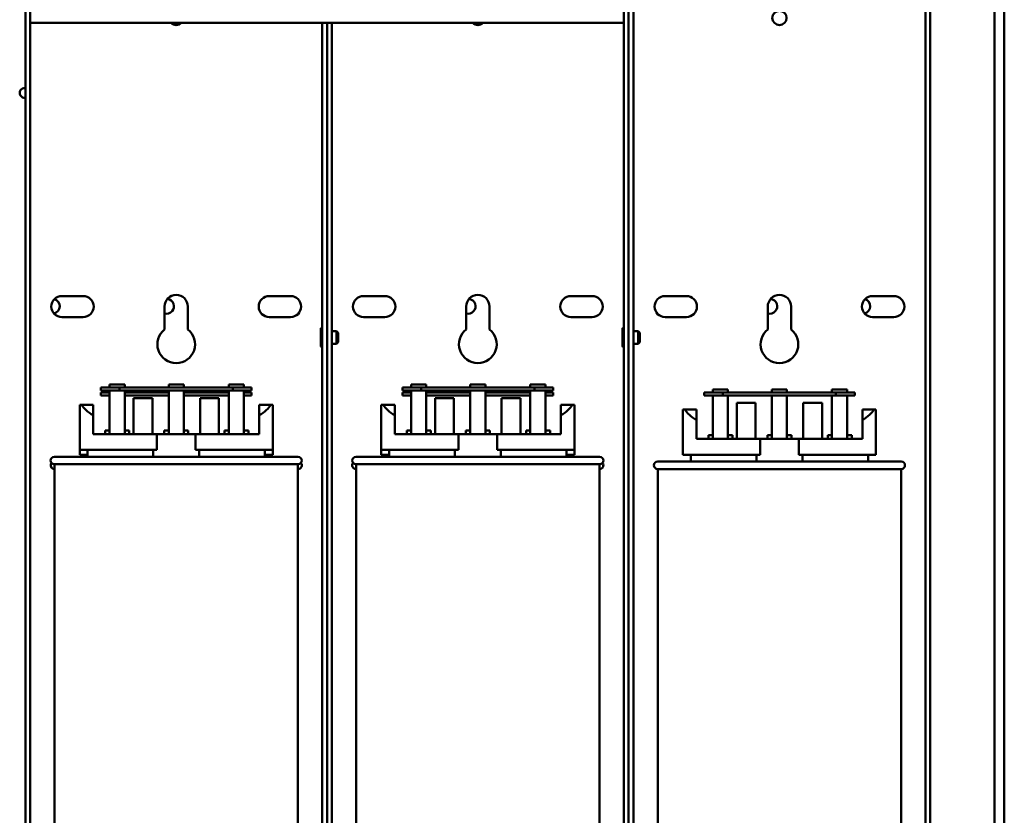
# Model space of a CAD drawing. Units: inches. Extents: x 2.2 to 96.8, y 0.9 to 75.4.
# Drawn here: x 47.7 to 54.3, y 47.6 to 52.8 of the extents above; entities that cross this region are included whole.
import ezdxf

# ---------------------------------------------------------------- set-up
doc = ezdxf.new("R2010")
doc.units = ezdxf.units.IN
doc.header["$LTSCALE"] = 4.5
doc.header["$MEASUREMENT"] = 0
doc.layers.add('Visible (ANSI)', color=7, linetype='Continuous', lineweight=50)

msp = doc.modelspace()

# ---------------------------------------------------------------- linework, layer by layer
at = {"layer": 'Visible (ANSI)'}
for p, q in [((54.1923, 28.8832), (54.1923, 56.9882)), ((54.2563, 28.8832), (54.2563, 56.9882)), ((47.7653, 47.0377), (47.7653, 55.1224)), ((47.7971, 55.1224), (47.7971, 43.5199)), ((51.7336, 47.0444), (51.7336, 55.1224)), ((51.7653, 55.1224), (51.7653, 43.5199)), ((51.7653, 43.5199), (51.7653, 55.1224)), ((51.7971, 55.1224), (51.7971, 43.5199)), ((53.7336, 43.5199), (53.7336, 55.1224)), ((53.7653, 55.1224), (53.7653, 47.0377)), ((47.7971, 52.8099), (47.8606, 52.8099)), ((51.6701, 52.8099), (47.8606, 52.8099)), ((49.7336, 47.0444), (49.7336, 52.8099)), ((49.7653, 43.5199), (49.7653, 52.8099)), ((49.7653, 52.8099), (49.7653, 43.5199)), ((49.7971, 52.8099), (49.7971, 43.5199)), ((51.6701, 52.8099), (51.7336, 52.8099)), ((48.0072, 50.9974), (48.1485, 50.9974)), ((49.3822, 50.9974), (49.5235, 50.9974)), ((50.0072, 50.9974), (50.1485, 50.9974)), ((51.3822, 50.9974), (51.5235, 50.9974)), ((52.0072, 50.9974), (52.1485, 50.9974)), ((53.3822, 50.9974), (53.5235, 50.9974)), ((48.6878, 50.7755), (48.6878, 50.9274)), ((48.8428, 50.9274), (48.8428, 50.7755)), ((50.6878, 50.7755), (50.6878, 50.9274)), ((50.8428, 50.9274), (50.8428, 50.7755)), ((52.6878, 50.7755), (52.6878, 50.9274)), ((52.8428, 50.9274), (52.8428, 50.7755)), ((48.1485, 50.8574), (48.0072, 50.8574)), ((49.5235, 50.8574), (49.3822, 50.8574)), ((50.1485, 50.8574), (50.0072, 50.8574)), ((51.5235, 50.8574), (51.3822, 50.8574)), ((52.1485, 50.8574), (52.0072, 50.8574)), ((53.5235, 50.8574), (53.3822, 50.8574)), ((49.7236, 50.6632), (49.7236, 50.7817)), ((49.7336, 50.7842), (49.7261, 50.7842)), ((49.7971, 50.7643), (49.8286, 50.7643)), ((49.8286, 50.6806), (49.8286, 50.7643)), ((49.8388, 50.7541), (49.8286, 50.7643)), ((49.8392, 50.7537), (49.8392, 50.6912)), ((51.7236, 50.6632), (51.7236, 50.7817)), ((51.7336, 50.7842), (51.7261, 50.7842)), ((51.7971, 50.7643), (51.8286, 50.7643)), ((51.8286, 50.6806), (51.8286, 50.7643)), ((51.8388, 50.7541), (51.8286, 50.7643)), ((51.8392, 50.7537), (51.8392, 50.6912)), ((49.7971, 50.6806), (49.8286, 50.6806)), ((49.8388, 50.6907), (49.8286, 50.6806)), ((51.7971, 50.6806), (51.8286, 50.6806)), ((51.8388, 50.6907), (51.8286, 50.6806)), ((49.7336, 50.6607), (49.7261, 50.6607)), ((51.7336, 50.6607), (51.7261, 50.6607)), ((48.3236, 50.3894), (48.3236, 50.4094)), ((48.3236, 50.4094), (48.4236, 50.4094)), ((48.4236, 50.3894), (48.4236, 50.4094)), ((48.7153, 50.4094), (48.8153, 50.4094)), ((48.7153, 50.3894), (48.7153, 50.4094)), ((48.8153, 50.3894), (48.8153, 50.4094)), ((49.1134, 50.3894), (49.1134, 50.4094)), ((49.1134, 50.4094), (49.2134, 50.4094)), ((49.2134, 50.3894), (49.2134, 50.4094)), ((50.3236, 50.3894), (50.3236, 50.4094)), ((50.3236, 50.4094), (50.4236, 50.4094)), ((50.4236, 50.3894), (50.4236, 50.4094)), ((50.7153, 50.4094), (50.8153, 50.4094)), ((50.7153, 50.3894), (50.7153, 50.4094)), ((50.8153, 50.3894), (50.8153, 50.4094)), ((51.1134, 50.3894), (51.1134, 50.4094)), ((51.1134, 50.4094), (51.2134, 50.4094)), ((51.2134, 50.3894), (51.2134, 50.4094)), ((48.3903, 50.3894), (48.2653, 50.3894)), ((48.2653, 50.3894), (48.2653, 50.3694)), ((48.2653, 50.3694), (48.3903, 50.3694)), ((48.3236, 50.3577), (48.2653, 50.3577)), ((48.2653, 50.3577), (48.2653, 50.3377)), ((48.2653, 50.3377), (48.3236, 50.3377)), ((48.3236, 50.0809), (48.3236, 50.3694)), ((48.3903, 50.3694), (48.3903, 50.3894)), ((49.1403, 50.3894), (48.3903, 50.3894)), ((48.3903, 50.3694), (49.1403, 50.3694)), ((48.4236, 50.3694), (48.4236, 50.0809)), ((48.7153, 50.3577), (48.4236, 50.3577)), ((48.4236, 50.3377), (48.7153, 50.3377)), ((48.7153, 50.0809), (48.7153, 50.3694)), ((48.8153, 50.3694), (48.8153, 50.0809)), ((49.1134, 50.3577), (48.8153, 50.3577)), ((48.8153, 50.3377), (49.1134, 50.3377)), ((49.1134, 50.0809), (49.1134, 50.3694)), ((49.2653, 50.3894), (49.1403, 50.3894)), ((49.1403, 50.3894), (49.1403, 50.3694)), ((49.1403, 50.3694), (49.2653, 50.3694)), ((49.2134, 50.3694), (49.2134, 50.0809)), ((49.2653, 50.3577), (49.2134, 50.3577)), ((49.2134, 50.3377), (49.2653, 50.3377)), ((49.2653, 50.3694), (49.2653, 50.3894)), ((49.2653, 50.3377), (49.2653, 50.3577)), ((50.3903, 50.3894), (50.2653, 50.3894)), ((50.2653, 50.3894), (50.2653, 50.3694)), ((50.2653, 50.3694), (50.3903, 50.3694)), ((50.3236, 50.3577), (50.2653, 50.3577)), ((50.2653, 50.3577), (50.2653, 50.3377)), ((50.2653, 50.3377), (50.3236, 50.3377)), ((50.3236, 50.0809), (50.3236, 50.3694)), ((50.3903, 50.3694), (50.3903, 50.3894)), ((51.1403, 50.3894), (50.3903, 50.3894)), ((50.3903, 50.3694), (51.1403, 50.3694)), ((50.4236, 50.3694), (50.4236, 50.0809)), ((50.7153, 50.3577), (50.4236, 50.3577)), ((50.4236, 50.3377), (50.7153, 50.3377)), ((50.7153, 50.0809), (50.7153, 50.3694)), ((50.8153, 50.3694), (50.8153, 50.0809)), ((51.1134, 50.3577), (50.8153, 50.3577)), ((50.8153, 50.3377), (51.1134, 50.3377)), ((51.1134, 50.0809), (51.1134, 50.3694)), ((51.2653, 50.3894), (51.1403, 50.3894)), ((51.1403, 50.3894), (51.1403, 50.3694)), ((51.1403, 50.3694), (51.2653, 50.3694)), ((51.2134, 50.3694), (51.2134, 50.0809)), ((51.2653, 50.3577), (51.2134, 50.3577)), ((51.2134, 50.3377), (51.2653, 50.3377)), ((51.2653, 50.3694), (51.2653, 50.3894)), ((51.2653, 50.3377), (51.2653, 50.3577)), ((52.3903, 50.3577), (52.2653, 50.3577)), ((52.2653, 50.3577), (52.2653, 50.3377)), ((52.2653, 50.3377), (52.3903, 50.3377)), ((52.3236, 50.3577), (52.3236, 50.3777)), ((52.3236, 50.3777), (52.4236, 50.3777)), ((52.3236, 50.0492), (52.3236, 50.3377)), ((52.3903, 50.3377), (52.3903, 50.3577)), ((53.1403, 50.3577), (52.3903, 50.3577)), ((52.3903, 50.3377), (53.1403, 50.3377)), ((52.4236, 50.3577), (52.4236, 50.3777)), ((52.4236, 50.3377), (52.4236, 50.0492)), ((52.7153, 50.3777), (52.8153, 50.3777)), ((52.7153, 50.3577), (52.7153, 50.3777)), ((52.7153, 50.0492), (52.7153, 50.3377)), ((52.8153, 50.3577), (52.8153, 50.3777)), ((52.8153, 50.3377), (52.8153, 50.0492)), ((53.1134, 50.3577), (53.1134, 50.3777)), ((53.1134, 50.3777), (53.2134, 50.3777)), ((53.1134, 50.0492), (53.1134, 50.3377)), ((53.2653, 50.3577), (53.1403, 50.3577)), ((53.1403, 50.3577), (53.1403, 50.3377)), ((53.1403, 50.3377), (53.2653, 50.3377)), ((53.2134, 50.3577), (53.2134, 50.3777)), ((53.2134, 50.3377), (53.2134, 50.0492)), ((53.2653, 50.3377), (53.2653, 50.3577)), ((48.1253, 49.9759), (48.1253, 50.2759)), ((48.1253, 50.2759), (48.1377, 50.2759)), ((48.1377, 50.2759), (48.2153, 50.2759)), ((48.2153, 50.2759), (48.2153, 50.2059)), ((48.4823, 50.0809), (48.4823, 50.3194)), ((48.6073, 50.3194), (48.4823, 50.3194)), ((48.6073, 50.0809), (48.6073, 50.3194)), ((49.0483, 50.3194), (48.9233, 50.3194)), ((48.9233, 50.0809), (48.9233, 50.3194)), ((49.0483, 50.0809), (49.0483, 50.3194)), ((49.3153, 50.2759), (49.393, 50.2759)), ((49.3153, 50.2059), (49.3153, 50.2759)), ((49.393, 50.2759), (49.4053, 50.2759)), ((49.4053, 49.9759), (49.4053, 50.2759)), ((50.1253, 49.9759), (50.1253, 50.2759)), ((50.1253, 50.2759), (50.1377, 50.2759)), ((50.1377, 50.2759), (50.2153, 50.2759)), ((50.2153, 50.2759), (50.2153, 50.2059)), ((50.4823, 50.0809), (50.4823, 50.3194)), ((50.6073, 50.3194), (50.4823, 50.3194)), ((50.6073, 50.0809), (50.6073, 50.3194)), ((51.0483, 50.3194), (50.9233, 50.3194)), ((50.9233, 50.0809), (50.9233, 50.3194)), ((51.0483, 50.0809), (51.0483, 50.3194)), ((51.3153, 50.2759), (51.393, 50.2759)), ((51.3153, 50.2059), (51.3153, 50.2759)), ((51.393, 50.2759), (51.4053, 50.2759)), ((51.4053, 49.9759), (51.4053, 50.2759)), ((52.4823, 50.0492), (52.4823, 50.2877)), ((52.6073, 50.2877), (52.4823, 50.2877)), ((52.6073, 50.0492), (52.6073, 50.2877)), ((53.0483, 50.2877), (52.9233, 50.2877)), ((52.9233, 50.0492), (52.9233, 50.2877)), ((53.0483, 50.0492), (53.0483, 50.2877)), ((52.1253, 49.9442), (52.1253, 50.2442)), ((52.1253, 50.2442), (52.1377, 50.2442)), ((52.1377, 50.2442), (52.2153, 50.2442)), ((52.2153, 50.2442), (52.2153, 50.1742)), ((53.3153, 50.2442), (53.393, 50.2442)), ((53.3153, 50.1742), (53.3153, 50.2442)), ((53.393, 50.2442), (53.4053, 50.2442)), ((53.4053, 49.9442), (53.4053, 50.2442)), ((48.2153, 50.0809), (48.2153, 50.2059)), ((49.3153, 50.0809), (49.3153, 50.2059)), ((50.2153, 50.0809), (50.2153, 50.2059)), ((51.3153, 50.0809), (51.3153, 50.2059)), ((52.2153, 50.0492), (52.2153, 50.1742)), ((53.3153, 50.0492), (53.3153, 50.1742)), ((48.2153, 50.0809), (48.6378, 50.0809)), ((48.2942, 50.1059), (48.3236, 50.1059)), ((48.2942, 50.1059), (48.2942, 50.0809)), ((48.4236, 50.1059), (48.453, 50.1059)), ((48.453, 50.0809), (48.453, 50.1059)), ((48.6378, 50.0809), (48.8929, 50.0809)), ((48.6378, 49.9759), (48.6378, 50.0809)), ((48.686, 50.1059), (48.7153, 50.1059)), ((48.686, 50.1059), (48.686, 50.0809)), ((48.8153, 50.1059), (48.8447, 50.1059)), ((48.8447, 50.0809), (48.8447, 50.1059)), ((48.8929, 50.0809), (48.8929, 49.9759)), ((48.8929, 50.0809), (49.3153, 50.0809)), ((49.0856, 50.1059), (49.1134, 50.1059)), ((49.0856, 50.1059), (49.0856, 50.0809)), ((49.2134, 50.1059), (49.2444, 50.1059)), ((49.2444, 50.0809), (49.2444, 50.1059)), ((50.2153, 50.0809), (50.6378, 50.0809)), ((50.2942, 50.1059), (50.3236, 50.1059)), ((50.2942, 50.1059), (50.2942, 50.0809)), ((50.4236, 50.1059), (50.453, 50.1059)), ((50.453, 50.0809), (50.453, 50.1059)), ((50.6378, 50.0809), (50.8929, 50.0809)), ((50.6378, 49.9759), (50.6378, 50.0809)), ((50.686, 50.1059), (50.7153, 50.1059)), ((50.686, 50.1059), (50.686, 50.0809)), ((50.8153, 50.1059), (50.8447, 50.1059)), ((50.8447, 50.0809), (50.8447, 50.1059)), ((50.8929, 50.0809), (50.8929, 49.9759)), ((50.8929, 50.0809), (51.3153, 50.0809)), ((51.0856, 50.1059), (51.1134, 50.1059)), ((51.0856, 50.1059), (51.0856, 50.0809)), ((51.2134, 50.1059), (51.2444, 50.1059)), ((51.2444, 50.0809), (51.2444, 50.1059)), ((52.2153, 50.0492), (52.6378, 50.0492)), ((52.2942, 50.0742), (52.3236, 50.0742)), ((52.2942, 50.0742), (52.2942, 50.0492)), ((52.4236, 50.0742), (52.453, 50.0742)), ((52.453, 50.0492), (52.453, 50.0742)), ((52.6378, 50.0492), (52.8929, 50.0492)), ((52.6378, 49.9442), (52.6378, 50.0492)), ((52.686, 50.0742), (52.7153, 50.0742)), ((52.686, 50.0742), (52.686, 50.0492)), ((52.8153, 50.0742), (52.8447, 50.0742)), ((52.8447, 50.0492), (52.8447, 50.0742)), ((52.8929, 50.0492), (52.8929, 49.9442)), ((52.8929, 50.0492), (53.3153, 50.0492)), ((53.0856, 50.0742), (53.1134, 50.0742)), ((53.0856, 50.0742), (53.0856, 50.0492)), ((53.2134, 50.0742), (53.2444, 50.0742)), ((53.2444, 50.0492), (53.2444, 50.0742)), ((48.1253, 49.9442), (48.1253, 49.9759)), ((48.1253, 49.9759), (48.6378, 49.9759)), ((48.1778, 49.9309), (48.1778, 49.9759)), ((48.6133, 49.9309), (48.6133, 49.9759)), ((48.8929, 49.9759), (49.4053, 49.9759)), ((48.9174, 49.9759), (48.9174, 49.9309)), ((49.3528, 49.9309), (49.3528, 49.9759)), ((49.4053, 49.9442), (49.4053, 49.9759)), ((50.1253, 49.9442), (50.1253, 49.9759)), ((50.1253, 49.9759), (50.6378, 49.9759)), ((50.1778, 49.9309), (50.1778, 49.9759)), ((50.6133, 49.9309), (50.6133, 49.9759)), ((50.8929, 49.9759), (51.4053, 49.9759)), ((50.9174, 49.9759), (50.9174, 49.9309)), ((51.3528, 49.9309), (51.3528, 49.9759)), ((51.4053, 49.9442), (51.4053, 49.9759)), ((47.9578, 49.9309), (49.5728, 49.9309)), ((49.5728, 49.8809), (47.9578, 49.8809)), ((47.9578, 49.8809), (47.9578, 43.1859)), ((48.1253, 49.9442), (48.1778, 49.9442)), ((49.3528, 49.9442), (49.4053, 49.9442)), ((49.5728, 49.8809), (49.5728, 43.1859)), ((49.9578, 49.9309), (51.5728, 49.9309)), ((51.5728, 49.8809), (49.9578, 49.8809)), ((49.9578, 49.8809), (49.9578, 46.9459)), ((50.1253, 49.9442), (50.1778, 49.9442)), ((51.3528, 49.9442), (51.4053, 49.9442)), ((51.5728, 49.8809), (51.5728, 46.9459)), ((51.9578, 49.8992), (53.5728, 49.8992)), ((52.1253, 49.9442), (52.6378, 49.9442)), ((52.1778, 49.8992), (52.1778, 49.9442)), ((52.6133, 49.8992), (52.6133, 49.9442)), ((52.8929, 49.9442), (53.4053, 49.9442)), ((52.9174, 49.9442), (52.9174, 49.8992)), ((53.3528, 49.8992), (53.3528, 49.9442)), ((53.5728, 49.8492), (51.9578, 49.8492)), ((51.9578, 49.8492), (51.9578, 43.1859)), ((53.5728, 49.8492), (53.5728, 43.1859))]:
    msp.add_line(p, q, dxfattribs=at)
msp.add_circle((52.7653, 52.8424), 0.0472, dxfattribs=at)
for centre, radius, start, end in [((48.7653, 52.8424), 0.0473, 223.45863, 316.54137), ((50.7653, 52.8424), 0.0473, 223.45863, 316.54137), ((47.76, 52.3452), 0.0325, 80.51497, 279.48503), ((48.0072, 50.9274), 0.07, 90, 270), ((48.1485, 50.9274), 0.07, 270, 90), ((48.7653, 50.9274), 0.0775, 0, 180), ((49.3822, 50.9274), 0.07, 90, 270), ((49.5235, 50.9274), 0.07, 270, 90), ((50.0072, 50.9274), 0.07, 90, 270), ((50.1485, 50.9274), 0.07, 270, 90), ((50.7653, 50.9274), 0.0775, 0, 180), ((51.3822, 50.9274), 0.07, 90, 270), ((51.5235, 50.9274), 0.07, 270, 90), ((52.0072, 50.9274), 0.07, 90, 270), ((52.1485, 50.9274), 0.07, 270, 90), ((52.7653, 50.9274), 0.0775, 0, 180), ((53.3822, 50.9274), 0.07, 90, 270), ((53.5235, 50.9274), 0.07, 270, 90), ((47.9437, 50.9292), 0.049, 282.67368, 74.13669), ((48.7018, 50.9292), 0.049, 253.37447, 84.46517), ((50.7018, 50.9292), 0.049, 253.37447, 84.46517), ((52.7018, 50.9292), 0.049, 253.37447, 84.46517), ((53.3187, 50.9292), 0.049, 282.67368, 74.13669), ((48.7653, 50.6774), 0.125, 128.31613, 51.68387), ((49.7261, 50.7817), 0.0025, 90, 180), ((49.8211, 50.7365), 0.025, 43.56789, 45), ((50.7653, 50.6774), 0.125, 128.31613, 51.68387), ((51.7261, 50.7817), 0.0025, 90, 180), ((51.8211, 50.7365), 0.025, 43.56789, 45), ((52.7653, 50.6774), 0.125, 128.31613, 51.68387), ((49.8211, 50.7084), 0.025, 315, 316.43211), ((51.8211, 50.7084), 0.025, 315, 316.43211), ((49.7261, 50.6632), 0.0025, 180, 270), ((51.7261, 50.6632), 0.0025, 180, 270), ((47.9578, 49.9059), 0.025, 90, 270), ((47.9578, 49.8742), 0.025, 140.58002, 270), ((49.5728, 49.9059), 0.025, 270, 90), ((49.5728, 49.8742), 0.025, 270, 39.41998), ((49.9578, 49.9059), 0.025, 90, 270), ((49.9578, 49.8742), 0.025, 140.58002, 270), ((51.5728, 49.9059), 0.025, 270, 90), ((51.5728, 49.8742), 0.025, 270, 39.41998), ((51.9578, 49.8742), 0.025, 90, 270), ((53.5728, 49.8742), 0.025, 270, 90)]:
    msp.add_arc(centre, radius, start, end, dxfattribs=at)
for centre, start_param, end_param in [((48.7653, 50.3192), 3.338169, 3.678343), ((48.7653, 50.3192), 5.746435, 6.086609), ((50.7653, 50.3192), 3.338169, 3.678343), ((50.7653, 50.3192), 5.746435, 6.086609), ((52.7653, 50.2875), 3.338169, 3.678343), ((52.7653, 50.2875), 5.746435, 6.086609)]:
    msp.add_ellipse(centre, major_axis=(0.64, 0), ratio=0.346087, start_param=start_param, end_param=end_param, dxfattribs=at)

doc.saveas('drawing.dxf')
